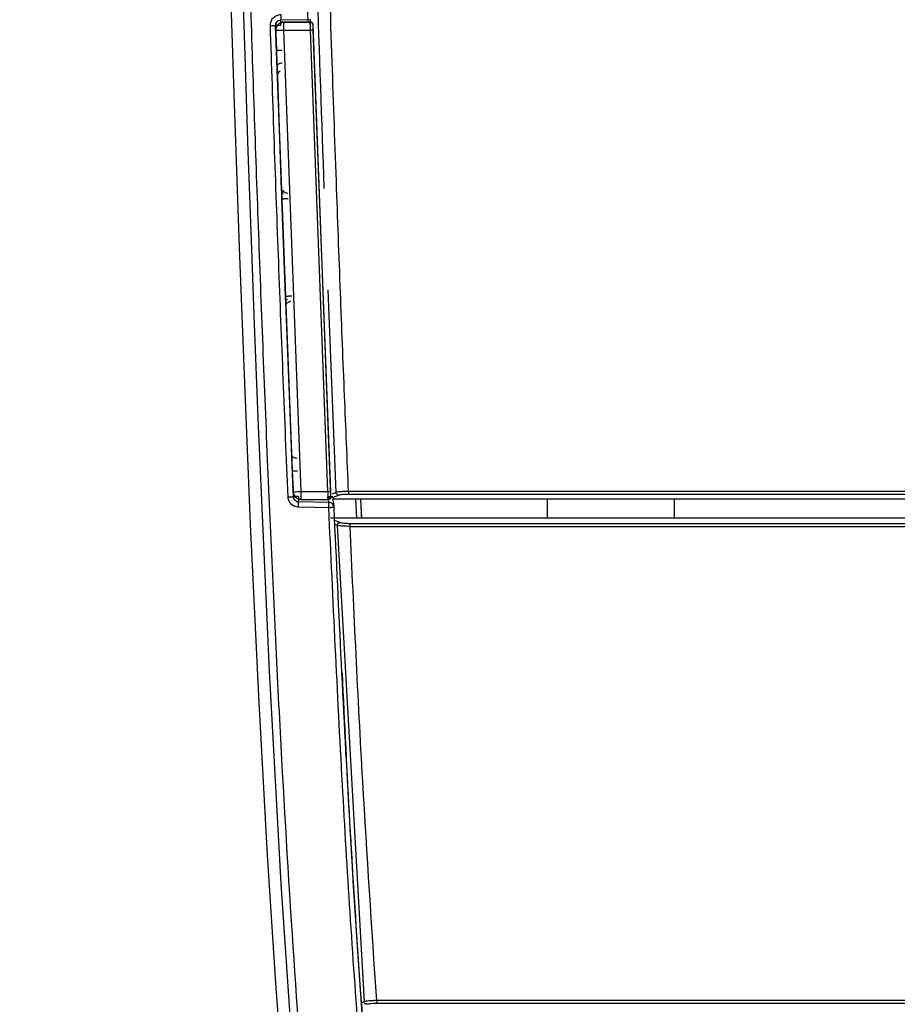
# Model space of a CAD drawing. Extents: x 0 to 414, y 0 to 297.
# Drawn here: x 63 to 68, y 266 to 271 of the extents above; entities that cross this region are included whole.
import ezdxf

# ---------------------------------------------------------------- set-up
doc = ezdxf.new("R2010")
doc.units = 0
doc.layers.get('0').update_dxf_attribs({"linetype": 'CONTINUOUS'})
doc.layers.add('BEMAßUNG', color=7, linetype='CONTINUOUS')
doc.styles.add('SLDTEXTSTYLE0', font='TXT', dxfattribs={"width": 0.605})
doc.dimstyles.new('SLDDIMSTYLE0', dxfattribs={"dimtxt": 3, "dimasz": 2.5, "dimexe": 0, "dimexo": 0.0625, "dimgap": 0.75, "dimtad": 1, "dimdec": 1, "dimlfac": 7, "dimrnd": 1e-09, "dimzin": 12, "dimtxsty": 'SLDTEXTSTYLE0', "dimsah": 1, "dimcen": 0.09, "dimazin": 3, "dimtol": 1, "dimtp": 5, "dimtm": 5, "dimtfac": 1, "dimtdec": 0, "dimtofl": 0, "dimtmove": 0, "dimatfit": 3, "dimtolj": 1})

# ---------------------------------------------------------------- blocks, each defined once
blk = doc.blocks.new('_D')
at = {"layer": 'BEMAßUNG'}
for p, q in [((68.7644, 280.5458), (34.0502, 280.5458)), ((35.0502, 280.5458), (35.0502, 190.4687)), ((25.8836, 242.3162), (25.8836, 243.0037)), ((25.8836, 243.0037), (30.4877, 243.0037)), ((30.4877, 243.0037), (30.4877, 242.3162)), ((25.8836, 228.6983), (25.8836, 228.0108)), ((30.4877, 228.0108), (30.4877, 228.6983)), ((25.8836, 228.0108), (30.4877, 228.0108)), ((46.3609, 190.4687), (34.0502, 190.4687))]:
    blk.add_line(p, q, dxfattribs=at)
for points in [[(35.0502, 280.5458), (34.7402, 278.0458), (35.3602, 278.0458)], [(35.0502, 190.4687), (35.3602, 192.9687), (34.7402, 192.9687)]]:
    blk.add_solid(points, dxfattribs=at)
at = {"layer": 'BEMAßUNG', "attachment_point": 1, "rotation": 90, "style": 'SLDTEXTSTYLE0'}
for s, insert, char_height in [('±0,20', (27.8208, 235.2869, 0.0143), 1.8), ('±5', (32.3799, 238.1515, 0.0143), 1.8), ('635', (31.183, 230.1306, 0.0143), 3), ('25', (26.6205, 229.5577, 0.0143), 3)]:
    blk.add_mtext(s, dxfattribs=dict(at, insert=insert, char_height=char_height))

msp = doc.modelspace()

# ---------------------------------------------------------------- linework, layer by layer
at = {"color": 7, "linetype": 'CONTINUOUS'}
for p, q in [((64.6802, 270.8968), (64.6802, 270.8967)), ((64.6802, 270.8968), (64.6847, 270.7642)), ((64.7748, 268.3863), (64.6802, 270.8967)), ((64.7083, 270.9263), (64.8645, 270.929)), ((64.724, 270.9145), (64.724, 270.9149)), ((64.724, 270.9149), (64.8659, 270.9149)), ((64.8659, 270.9145), (64.724, 270.9145)), ((64.8659, 270.9149), (64.8659, 270.9147)), ((64.8659, 270.9147), (64.8659, 270.9145)), ((64.8802, 270.9009), (64.8802, 270.9011)), ((64.8802, 270.9009), (64.8802, 270.9007)), ((64.975, 268.3865), (64.8802, 270.9009)), ((64.6811, 270.872), (64.6811, 270.8716)), ((64.7736, 268.4124), (64.6811, 270.8702)), ((64.8165, 268.4144), (64.724, 270.8723)), ((64.724, 270.8723), (64.8669, 270.8723)), ((64.9594, 268.4144), (64.8669, 270.8723)), ((64.9737, 268.4149), (64.8811, 270.8725)), ((64.6877, 270.6772), (64.7107, 270.0186)), ((64.6971, 270.6501), (64.7002, 270.6527)), ((64.7123, 269.9733), (64.7315, 269.4546)), ((64.7327, 269.4244), (64.7653, 268.6091)), ((64.7689, 268.524), (64.7748, 268.3864)), ((64.7748, 268.3864), (64.7748, 268.3863)), ((64.8165, 268.4144), (64.9594, 268.4144)), ((64.975, 268.3863), (64.975, 268.3865)), ((64.975, 268.3859), (64.975, 268.3859)), ((65.0013, 268.4086), (64.981, 268.4002)), ((65.0688, 268.4002), (68.1195, 268.4002)), ((68.1195, 268.4144), (65.0688, 268.4144)), ((64.8028, 268.3591), (64.8028, 268.359)), ((64.9637, 268.3563), (64.8028, 268.3591)), ((64.9637, 268.3562), (64.8028, 268.359)), ((64.8165, 268.3714), (64.9607, 268.3714)), ((64.9637, 268.3566), (64.9637, 268.3563)), ((64.9637, 268.3562), (64.9637, 268.3563)), ((68.1127, 268.3733), (64.9853, 268.3733)), ((64.9917, 268.3297), (64.9917, 268.329)), ((65.1335, 268.3733), (65.1379, 268.2731)), ((66.1267, 268.3733), (66.1267, 268.2731)), ((66.8053, 268.2731), (66.8053, 268.3733)), ((64.9722, 268.2731), (68.1128, 268.2731)), ((64.9962, 268.2396), (65.0089, 268.2338)), ((65.0089, 268.2338), (65.1516, 265.6965)), ((68.1195, 268.2427), (65.077, 268.2427)), ((65.077, 268.2286), (68.1195, 268.2286)), ((65.1516, 265.6965), (65.1367, 265.6902)), ((68.1195, 265.7025), (65.2191, 265.7025)), ((65.2191, 265.6885), (68.1195, 265.6885))]:
    msp.add_line(p, q, dxfattribs=at)
at = {"color": 8, "linetype": 'CONTINUOUS'}
for p, q in [((64.8806, 270.9005), (64.8799, 270.9005)), ((64.9584, 269.4879), (65.0013, 268.4086)), ((64.9845, 268.3829), (65.0148, 268.395)), ((65.1061, 268.3733), (65.1108, 268.2731)), ((65.0225, 268.2485), (64.9952, 268.2605))]:
    msp.add_line(p, q, dxfattribs=at)
at = {"color": 7, "linetype": 'CONTINUOUS', "flags": 128}
for points in [[(64.7162, 265.3172), (64.681, 265.795), (64.637, 266.4773), (64.5919, 267.2906), (64.5469, 268.2385), (64.5172, 268.9477), (64.4879, 269.7138), (64.459, 270.5317), (64.4305, 271.3935)], [(64.9637, 268.3277), (64.8833, 268.3291), (64.8028, 268.3305)]]:
    msp.add_lwpolyline(points, dxfattribs=at)
at = {"color": 8, "linetype": 'CONTINUOUS', "flags": 128}
msp.add_lwpolyline([(64.7849, 265.2315), (64.7092, 266.3238), (64.6471, 267.458), (64.5889, 268.7625), (64.5676, 269.3061), (64.5512, 269.7507), (64.5344, 270.2269), (64.5172, 270.7346), (64.4996, 271.2738)], dxfattribs=at)
at = {"color": 7, "linetype": 'CONTINUOUS'}
for centre, radius, start, end in [((64.724, 270.8716), 0.0429, 135.9689, 181.9158), ((64.724, 270.872), 0.0429, 90.0098, 135.9701), ((64.7239, 270.8721), 0.0427, 89.9795, 111.8677), ((64.8659, 270.9002), 0.0143, 1.8912, 90.0105), ((64.8165, 268.4146), 0.0429, 182.5047, 216.5692), ((64.8033, 268.3876), 0.0286, 182.4941, 225.7248), ((64.9632, 268.3276), 0.0286, 45.7586, 89.0079)]:
    msp.add_arc(centre, radius, start, end, dxfattribs=at)
at = {"color": 8, "linetype": 'CONTINUOUS'}
msp.add_arc((64.7459, 270.0398), 0.0361, 214.6606, 268.6991, dxfattribs=at)
for points, knots in [([(65.0688, 268.4144), (65.0617, 268.5844), (65.0467, 268.9373), (65.0252, 269.4884), (65.0027, 270.0966), (64.9791, 270.7786), (64.9545, 271.5255), (64.925, 272.4612), (64.8945, 273.4488), (64.8619, 274.4915), (64.8327, 275.3732), (64.8039, 276.1725), (64.7762, 276.8491), (64.7482, 277.4402), (64.719, 277.956), (64.6877, 278.4068), (64.6512, 278.8287), (64.6039, 279.2422), (64.5468, 279.5837), (64.4849, 279.8267), (64.4259, 279.986), (64.3621, 280.1033), (64.2636, 280.2347), (64.1482, 280.3191), (64.0364, 280.3666), (63.9545, 280.3852), (63.9063, 280.3911), (63.8904, 280.3899), (63.8876, 280.3897)], [0, 0, 0, 0, 0.032811, 0.068116, 0.106372, 0.150198, 0.199716, 0.250525, 0.330763, 0.390352, 0.451844, 0.501087, 0.544932, 0.582892, 0.615898, 0.645607, 0.67164, 0.700299, 0.73109, 0.748677, 0.767345, 0.786799, 0.804967, 0.855512, 0.900941, 0.944875, 0.990342, 1, 1, 1, 1]), ([(64.5132, 279.3413), (64.5141, 279.3357), (64.5231, 279.2836), (64.5395, 279.17), (64.5625, 278.9912), (64.5831, 278.7994), (64.603, 278.5881), (64.6215, 278.3635), (64.6405, 278.1), (64.6622, 277.7597), (64.6842, 277.3522), (64.7042, 276.929), (64.719, 276.585), (64.7284, 276.3513), (64.74, 276.0556), (64.7562, 275.619), (64.7787, 274.9621), (64.8039, 274.1787), (64.8322, 273.2689), (64.8643, 272.2327), (64.8987, 271.1386), (64.9252, 270.39), (64.9379, 270.0288)], [0, 0, 0, 0, 0.002119, 0.019691, 0.040491, 0.064534, 0.084592, 0.110892, 0.138412, 0.170527, 0.22114, 0.269664, 0.306398, 0.331333, 0.344465, 0.40099, 0.470928, 0.55428, 0.651044, 0.761225, 0.884822, 1, 1, 1, 1]), ([(64.7041, 270.6524), (64.7033, 270.652), (64.7007, 270.6507), (64.6971, 270.6474), (64.6935, 270.6427), (64.6901, 270.6359), (64.6897, 270.6303), (64.6894, 270.6266)], [0, 0, 0, 0, 0.083367, 0.274503, 0.465804, 0.652967, 1, 1, 1, 1]), ([(64.7107, 270.0186), (64.7113, 270.0156), (64.7126, 270.0095), (64.7175, 270.0034), (64.7218, 270.0015), (64.7221, 270.0014)], [0, 0, 0, 0, 0.461325, 0.958169, 1, 1, 1, 1]), ([(64.7429, 269.437), (64.7428, 269.4369), (64.7409, 269.4361), (64.7381, 269.434), (64.7337, 269.43), (64.7331, 269.4266), (64.7327, 269.4244)], [0, 0, 0, 0, 0.009211, 0.269441, 0.524671, 1, 1, 1, 1]), ([(65.1331, 268.3733), (65.1342, 268.3466), (65.1356, 268.3132), (65.1371, 268.2798), (65.1374, 268.2731)], [0, 0, 0, 0, 0.800146, 1, 1, 1, 1])]:
    msp.add_open_spline(points, degree=3, knots=knots, dxfattribs=at)
at = {"color": 7, "linetype": 'CONTINUOUS'}
for points, knots in [([(64.417, 279.4503), (64.4186, 279.4446), (64.4372, 279.3782), (64.4739, 279.1724), (64.5212, 278.8327), (64.56, 278.4149), (64.5911, 277.9917), (64.6252, 277.4227), (64.6589, 276.7083), (64.6926, 275.8484), (64.7225, 274.9874), (64.7502, 274.1258), (64.777, 273.2639), (64.8037, 272.4018), (64.8282, 271.621), (64.8447, 271.1276), (64.8515, 270.9217)], [0, 0, 0, 0, 0.0026934, 0.031947, 0.0819446, 0.1317913, 0.1820003, 0.2317848, 0.3313661, 0.4309236, 0.5304741, 0.6300233, 0.7295722, 0.82912, 0.9286671, 1, 1, 1, 1]), ([(67.2847, 259.1663), (67.121, 259.2476), (66.787, 259.4135), (66.3414, 259.7894), (65.9476, 260.2829), (65.6444, 260.8644), (65.4081, 261.5133), (65.2231, 262.2234), (65.0702, 263.0421), (64.9444, 263.9771), (64.8451, 264.9945), (64.7649, 266.0838), (64.6989, 267.2277), (64.642, 268.4461), (64.593, 269.6917), (64.5506, 270.9115), (64.5133, 272.0788), (64.4797, 273.1648), (64.4499, 274.1233), (64.4228, 274.967), (64.3967, 275.7216), (64.37, 276.4344), (64.3498, 276.8847), (64.3403, 277.0957)], [0, 0, 0, 0, 0.029163, 0.059491, 0.092363, 0.129616, 0.163845, 0.202692, 0.246889, 0.297022, 0.353578, 0.410407, 0.471738, 0.536881, 0.605514, 0.671165, 0.732139, 0.792368, 0.845046, 0.885623, 0.927536, 0.966029, 1, 1, 1, 1]), ([(64.6522, 270.8962), (64.6528, 270.9038), (64.654, 270.919), (64.6669, 270.9384), (64.6857, 270.9522), (64.7008, 270.9543), (64.7083, 270.9553)], [0, 0, 0, 0, 0.250396, 0.50054, 0.750323, 1, 1, 1, 1]), ([(64.7083, 270.9553), (64.7084, 270.9516), (64.7084, 270.946), (64.7085, 270.9392), (64.7085, 270.9345), (64.7085, 270.9308), (64.7084, 270.9272), (64.7084, 270.9266), (64.7083, 270.9263)], [0, 0, 0, 0, 0.2391088, 0.3682189, 0.5000773, 0.6319044, 0.7608965, 1, 1, 1, 1]), ([(64.6522, 270.8962), (64.6558, 270.8963), (64.6612, 270.8965), (64.6678, 270.8967), (64.6723, 270.8967), (64.6758, 270.8968), (64.6793, 270.8968), (64.6799, 270.8968), (64.6802, 270.8967)], [0, 0, 0, 0, 0.241306, 0.3706, 0.502273, 0.633547, 0.76189, 1, 1, 1, 1]), ([(64.7467, 268.3852), (64.7295, 268.8018), (64.6949, 269.6387), (64.6665, 270.4758), (64.6522, 270.8962)], [0, 0, 0, 0, 0.497734, 1, 1, 1, 1]), ([(64.6802, 270.8967), (64.6806, 270.9005), (64.6812, 270.9081), (64.6876, 270.9178), (64.697, 270.9247), (64.7045, 270.9258), (64.7083, 270.9263)], [0, 0, 0, 0, 0.249982, 0.499995, 0.75, 1, 1, 1, 1]), ([(64.6881, 270.9174), (64.6869, 270.916), (64.6844, 270.9131), (64.6819, 270.908), (64.6804, 270.9025), (64.6803, 270.8987), (64.6802, 270.8968)], [0, 0, 0, 0, 0.249865, 0.500044, 0.749954, 1, 1, 1, 1]), ([(64.7083, 270.8973), (64.7059, 270.8972), (64.7016, 270.8971), (64.6947, 270.8968), (64.6889, 270.8968), (64.6846, 270.8967), (64.6812, 270.8967), (64.6806, 270.8968), (64.6802, 270.8968)], [0, 0, 0, 0, 0.159749, 0.296576, 0.500163, 0.638052, 0.764789, 1, 1, 1, 1]), ([(64.6931, 270.9018), (64.6913, 270.8996), (64.6875, 270.8953), (64.6837, 270.8875), (64.6813, 270.8792), (64.6812, 270.8734), (64.6811, 270.8706)], [0, 0, 0, 0, 0.249864, 0.500034, 0.750078, 1, 1, 1, 1]), ([(64.6931, 270.9014), (64.6953, 270.9034), (64.6995, 270.9073), (64.7071, 270.9113), (64.7154, 270.914), (64.7211, 270.9143), (64.724, 270.9145)], [0, 0, 0, 0, 0.24993, 0.500003, 0.750002, 1, 1, 1, 1]), ([(64.7083, 270.8973), (64.7083, 270.8996), (64.7082, 270.904), (64.7082, 270.9112), (64.708, 270.9174), (64.7081, 270.9219), (64.7081, 270.9254), (64.7082, 270.926), (64.7083, 270.9263)], [0, 0, 0, 0, 0.151148, 0.290084, 0.500082, 0.637819, 0.76407, 1, 1, 1, 1]), ([(64.724, 270.8723), (64.724, 270.8778), (64.724, 270.8888), (64.724, 270.9027), (64.724, 270.9125), (64.724, 270.9138), (64.724, 270.9145)], [0, 0, 0, 0, 0.249982, 0.499969, 0.749986, 1, 1, 1, 1]), ([(64.8647, 270.9284), (64.8646, 270.9275), (64.8646, 270.9255), (64.8633, 270.9188), (64.8622, 270.9101), (64.8623, 270.9034), (64.8623, 270.9)], [0, 0, 0, 0, 0.244573, 0.493313, 0.745782, 1, 1, 1, 1]), ([(64.8793, 270.9051), (64.8792, 270.9055), (64.879, 270.9068), (64.8777, 270.9087), (64.8759, 270.911), (64.8736, 270.9127), (64.8703, 270.9144), (64.8675, 270.9147), (64.8657, 270.9149)], [0, 0, 0, 0, 0.056471, 0.216472, 0.379832, 0.543102, 0.702839, 1, 1, 1, 1]), ([(64.8802, 270.9011), (64.8799, 270.9028), (64.8794, 270.9065), (64.8761, 270.9111), (64.8713, 270.9143), (64.8677, 270.9147), (64.8659, 270.9149)], [0, 0, 0, 0, 0.240232, 0.499744, 0.759417, 1, 1, 1, 1]), ([(64.8802, 270.9009), (64.8799, 270.9028), (64.8794, 270.9064), (64.8761, 270.911), (64.8714, 270.9141), (64.8678, 270.9145), (64.8659, 270.9147)], [0, 0, 0, 0, 0.24979, 0.50008, 0.750028, 1, 1, 1, 1]), ([(64.8669, 270.8723), (64.8668, 270.8757), (64.8666, 270.8823), (64.8665, 270.8913), (64.8663, 270.899), (64.8661, 270.9067), (64.866, 270.9131), (64.8659, 270.9141), (64.8659, 270.9145)], [0, 0, 0, 0, 0.153776, 0.299417, 0.436968, 0.566217, 0.799321, 1, 1, 1, 1]), ([(64.8811, 270.8725), (64.8811, 270.8748), (64.8809, 270.8794), (64.8807, 270.8855), (64.8805, 270.8907), (64.8804, 270.8956), (64.8802, 270.8998), (64.8802, 270.9004), (64.8802, 270.9007)], [0, 0, 0, 0, 0.155166, 0.31037, 0.445407, 0.580133, 0.78957, 1, 1, 1, 1]), ([(64.6811, 270.8702), (64.6817, 270.8703), (64.6825, 270.8705), (64.6878, 270.8708), (64.695, 270.8712), (64.7071, 270.8717), (64.7183, 270.8721), (64.724, 270.8723)], [0, 0, 0, 0, 0.237105, 0.363404, 0.500709, 0.750365, 1, 1, 1, 1]), ([(64.8669, 270.8723), (64.8687, 270.8723), (64.8714, 270.8724), (64.8747, 270.8725), (64.877, 270.8725), (64.8789, 270.8726), (64.8807, 270.8726), (64.881, 270.8726), (64.8811, 270.8725)], [0, 0, 0, 0, 0.239409, 0.368301, 0.499969, 0.631632, 0.760488, 1, 1, 1, 1]), ([(64.6847, 270.7642), (64.6851, 270.7642), (64.6857, 270.7641), (64.6891, 270.7641), (64.6928, 270.7642), (64.6972, 270.7643), (64.7038, 270.7645), (64.7092, 270.7647), (64.7128, 270.7648)], [0, 0, 0, 0, 0.239717, 0.368516, 0.500006, 0.631478, 0.760332, 1, 1, 1, 1]), ([(64.6847, 270.7642), (64.6852, 270.7496), (64.6863, 270.718), (64.6872, 270.6915), (64.6877, 270.6772)], [0, 0, 0, 0, 0.461703, 1, 1, 1, 1]), ([(64.7155, 270.6961), (64.7119, 270.6957), (64.7065, 270.6952), (64.6999, 270.6927), (64.6954, 270.6902), (64.6919, 270.6873), (64.6884, 270.683), (64.688, 270.6795), (64.6877, 270.6772)], [0, 0, 0, 0, 0.238718, 0.367373, 0.498918, 0.63065, 0.759755, 1, 1, 1, 1]), ([(64.7107, 270.0186), (64.7108, 270.0151), (64.7111, 270.008), (64.7116, 269.9928), (64.712, 269.9807), (64.7123, 269.9733)], [0, 0, 0, 0, 0.2767526, 0.5534481, 1, 1, 1, 1]), ([(64.7123, 269.9733), (64.7128, 269.9733), (64.7135, 269.9734), (64.7179, 269.9737), (64.7224, 269.9739), (64.728, 269.9741), (64.7361, 269.9745), (64.743, 269.9747), (64.7474, 269.9749)], [0, 0, 0, 0, 0.239687, 0.368488, 0.500015, 0.631475, 0.7603, 1, 1, 1, 1]), ([(64.7315, 269.4546), (64.732, 269.4546), (64.7327, 269.4547), (64.7371, 269.4549), (64.7416, 269.4552), (64.7472, 269.4554), (64.7553, 269.4558), (64.7622, 269.456), (64.7666, 269.4562)], [0, 0, 0, 0, 0.239717, 0.368524, 0.500022, 0.631493, 0.760286, 1, 1, 1, 1]), ([(64.7315, 269.4546), (64.7317, 269.4493), (64.7321, 269.4388), (64.7325, 269.4292), (64.7327, 269.4244)], [0, 0, 0, 0, 0.500045, 1, 1, 1, 1]), ([(64.7348, 269.4306), (64.735, 269.4268), (64.7355, 269.4192), (64.7358, 269.4143), (64.736, 269.4118)], [0, 0, 0, 0, 0.503165, 1, 1, 1, 1]), ([(64.7434, 269.4179), (64.7452, 269.4196), (64.7488, 269.4229), (64.7553, 269.4263), (64.7599, 269.4276), (64.7621, 269.4282)], [0, 0, 0, 0, 0.344681, 0.682081, 1, 1, 1, 1]), ([(64.7653, 268.6091), (64.7658, 268.5963), (64.7669, 268.5705), (64.7682, 268.5396), (64.7689, 268.524)], [0, 0, 0, 0, 0.497247, 1, 1, 1, 1]), ([(64.7653, 268.6091), (64.7657, 268.6069), (64.7667, 268.6024), (64.7732, 268.5968), (64.7824, 268.5929), (64.7896, 268.5925), (64.7931, 268.5923)], [0, 0, 0, 0, 0.240718, 0.500012, 0.759227, 1, 1, 1, 1]), ([(64.7689, 268.524), (64.7692, 268.524), (64.7698, 268.524), (64.7733, 268.5241), (64.7769, 268.5243), (64.7814, 268.5244), (64.7879, 268.5247), (64.7934, 268.5249), (64.7969, 268.5251)], [0, 0, 0, 0, 0.239694, 0.3685, 0.499997, 0.631477, 0.760303, 1, 1, 1, 1]), ([(64.7467, 268.3852), (64.7488, 268.3853), (64.7528, 268.3854), (64.7598, 268.3857), (64.767, 268.386), (64.772, 268.3862), (64.7744, 268.3863), (64.7746, 268.3863), (64.7748, 268.3863)], [0, 0, 0, 0, 0.139459, 0.270366, 0.499989, 0.729622, 0.860558, 1, 1, 1, 1]), ([(64.8028, 268.3305), (64.7984, 268.3309), (64.7895, 268.3316), (64.7775, 268.3365), (64.7672, 268.3432), (64.7576, 268.3531), (64.7491, 268.3671), (64.7475, 268.3791), (64.7467, 268.3852)], [0, 0, 0, 0, 0.154237, 0.308975, 0.444477, 0.580363, 0.789614, 1, 1, 1, 1]), ([(64.7736, 268.4124), (64.7742, 268.4124), (64.775, 268.4124), (64.7803, 268.4128), (64.7875, 268.4131), (64.7996, 268.4136), (64.8108, 268.4141), (64.8165, 268.4144)], [0, 0, 0, 0, 0.234776, 0.361691, 0.500696, 0.750349, 1, 1, 1, 1]), ([(64.7868, 268.3833), (64.7849, 268.3853), (64.7812, 268.3893), (64.7772, 268.3964), (64.7744, 268.4042), (64.7739, 268.4096), (64.7736, 268.4124)], [0, 0, 0, 0, 0.2500687, 0.5000682, 0.7499738, 1, 1, 1, 1]), ([(64.8028, 268.3875), (64.8005, 268.3874), (64.7961, 268.3873), (64.7892, 268.3871), (64.7834, 268.3867), (64.7791, 268.3865), (64.7757, 268.3864), (64.7751, 268.3864), (64.7748, 268.3864)], [0, 0, 0, 0, 0.158003, 0.294154, 0.500165, 0.638489, 0.764797, 1, 1, 1, 1]), ([(64.8028, 268.359), (64.7991, 268.3595), (64.7918, 268.3604), (64.7826, 268.3669), (64.7763, 268.3758), (64.7753, 268.3828), (64.7748, 268.3863)], [0, 0, 0, 0, 0.25859, 0.511441, 0.758531, 1, 1, 1, 1]), ([(64.8165, 268.3714), (64.8137, 268.3715), (64.8083, 268.3718), (64.8004, 268.3742), (64.793, 268.3779), (64.7889, 268.3815), (64.7868, 268.3833)], [0, 0, 0, 0, 0.2500049, 0.4999951, 0.750051, 1, 1, 1, 1]), ([(64.8028, 268.3875), (64.8028, 268.3853), (64.8027, 268.381), (64.8027, 268.374), (64.8026, 268.368), (64.8026, 268.3636), (64.8026, 268.3601), (64.8028, 268.3595), (64.8028, 268.3591)], [0, 0, 0, 0, 0.152274, 0.287637, 0.500814, 0.638283, 0.764572, 1, 1, 1, 1]), ([(64.8165, 268.3714), (64.8165, 268.372), (64.8165, 268.3732), (64.8165, 268.3831), (64.8165, 268.3974), (64.8165, 268.4087), (64.8165, 268.4144)], [0, 0, 0, 0, 0.250013, 0.500007, 0.750044, 1, 1, 1, 1]), ([(64.9843, 268.3859), (64.9846, 268.386), (64.9851, 268.386), (64.9836, 268.386), (64.979, 268.3858), (64.9713, 268.3855), (64.9636, 268.3852), (64.9591, 268.385), (64.9567, 268.3849)], [0, 0, 0, 0, 0.141236, 0.273018, 0.500027, 0.726995, 0.858828, 1, 1, 1, 1]), ([(64.9567, 268.3849), (64.9572, 268.3814), (64.9582, 268.3746), (64.9608, 268.3659), (64.9632, 268.3593), (64.9635, 268.3575), (64.9637, 268.3566)], [0, 0, 0, 0, 0.254739, 0.50881, 0.757576, 1, 1, 1, 1]), ([(64.9594, 268.4144), (64.9612, 268.4145), (64.964, 268.4146), (64.9673, 268.4147), (64.9696, 268.4148), (64.9714, 268.4149), (64.9732, 268.4149), (64.9735, 268.4149), (64.9737, 268.4149)], [0, 0, 0, 0, 0.239442, 0.368402, 0.500028, 0.631633, 0.760563, 1, 1, 1, 1]), ([(64.9607, 268.3714), (64.9607, 268.3717), (64.9606, 268.3725), (64.9604, 268.3788), (64.9602, 268.3867), (64.96, 268.3946), (64.9597, 268.404), (64.9595, 268.4109), (64.9594, 268.4144)], [0, 0, 0, 0, 0.197166, 0.429031, 0.55866, 0.697006, 0.844164, 1, 1, 1, 1]), ([(64.9604, 268.3746), (64.9613, 268.3746), (64.9632, 268.3747), (64.9659, 268.3755), (64.9686, 268.3768), (64.9701, 268.3781), (64.9709, 268.3788)], [0, 0, 0, 0, 0.2315914, 0.4783755, 0.7361673, 1, 1, 1, 1]), ([(64.975, 268.3863), (64.9749, 268.3853), (64.9749, 268.3834), (64.9741, 268.3806), (64.9729, 268.378), (64.9711, 268.3757), (64.9689, 268.3738), (64.9663, 268.3724), (64.9636, 268.3715), (64.9616, 268.3714), (64.9607, 268.3714)], [0, 0, 0, 0, 0.125046, 0.249981, 0.374954, 0.499998, 0.62501, 0.749997, 0.874995, 1, 1, 1, 1]), ([(64.9655, 268.3847), (64.9665, 268.3832), (64.9683, 268.3802), (64.9708, 268.3783), (64.9728, 268.3782), (64.9736, 268.3798), (64.974, 268.3806)], [0, 0, 0, 0, 0.265017, 0.522265, 0.768155, 1, 1, 1, 1]), ([(64.975, 268.3863), (64.9749, 268.3864), (64.9749, 268.3867), (64.9748, 268.3891), (64.9747, 268.3925), (64.9744, 268.3977), (64.9741, 268.4052), (64.9738, 268.4117), (64.9737, 268.4149)], [0, 0, 0, 0, 0.151588, 0.301607, 0.435925, 0.570067, 0.784987, 1, 1, 1, 1]), ([(64.9843, 268.3859), (64.9847, 268.3797), (64.9855, 268.367), (64.988, 268.3504), (64.9908, 268.3358), (64.9914, 268.3319), (64.9917, 268.3297)], [0, 0, 0, 0, 0.220952, 0.4482, 0.691647, 1, 1, 1, 1]), ([(65.0688, 268.4144), (65.0617, 268.4143), (65.0473, 268.414), (65.0274, 268.4128), (65.0105, 268.411), (65.0044, 268.4094), (65.0013, 268.4086)], [0, 0, 0, 0, 0.238496, 0.484728, 0.738565, 1, 1, 1, 1]), ([(65.0148, 268.395), (65.0132, 268.3953), (65.0098, 268.3958), (65.0054, 268.399), (65.0022, 268.4034), (65.0016, 268.4069), (65.0013, 268.4086)], [0, 0, 0, 0, 0.241056, 0.499939, 0.758794, 1, 1, 1, 1]), ([(65.0148, 268.395), (65.0167, 268.3956), (65.0206, 268.3969), (65.032, 268.3985), (65.0481, 268.3999), (65.0619, 268.4001), (65.0688, 268.4002)], [0, 0, 0, 0, 0.212685, 0.424372, 0.70945, 1, 1, 1, 1]), ([(65.0688, 268.4144), (65.0688, 268.4127), (65.0688, 268.4092), (65.0688, 268.4048), (65.0688, 268.4014), (65.0688, 268.4006), (65.0688, 268.4002)], [0, 0, 0, 0, 0.25008, 0.49998, 0.750015, 1, 1, 1, 1]), ([(64.7834, 268.3672), (64.7847, 268.366), (64.7874, 268.3636), (64.7923, 268.3611), (64.7974, 268.3594), (64.801, 268.3592), (64.8028, 268.3591)], [0, 0, 0, 0, 0.249963, 0.49995, 0.749974, 1, 1, 1, 1]), ([(64.8028, 268.3305), (64.8029, 268.3341), (64.803, 268.3396), (64.803, 268.3462), (64.803, 268.3507), (64.803, 268.3544), (64.803, 268.3579), (64.8029, 268.3586), (64.8028, 268.359)], [0, 0, 0, 0, 0.239639, 0.368469, 0.499973, 0.63149, 0.760374, 1, 1, 1, 1]), ([(64.9917, 268.3297), (64.9912, 268.3331), (64.9901, 268.3401), (64.9836, 268.3491), (64.9744, 268.3553), (64.9672, 268.3562), (64.9637, 268.3566)], [0, 0, 0, 0, 0.240998, 0.50011, 0.759179, 1, 1, 1, 1]), ([(64.9917, 268.329), (64.9912, 268.3324), (64.9901, 268.3396), (64.9836, 268.3487), (64.9743, 268.355), (64.9672, 268.3559), (64.9637, 268.3563)], [0, 0, 0, 0, 0.240866, 0.500044, 0.75914, 1, 1, 1, 1]), ([(64.9637, 268.3277), (64.9637, 268.3301), (64.9638, 268.3344), (64.9638, 268.3414), (64.9639, 268.3473), (64.9639, 268.3517), (64.9639, 268.3552), (64.9638, 268.3558), (64.9637, 268.3562)], [0, 0, 0, 0, 0.158016, 0.294224, 0.500141, 0.638503, 0.764747, 1, 1, 1, 1]), ([(64.9918, 268.3289), (64.9914, 268.3289), (64.9908, 268.3289), (64.9874, 268.3287), (64.9831, 268.3286), (64.9773, 268.3282), (64.9704, 268.328), (64.966, 268.3278), (64.9637, 268.3277)], [0, 0, 0, 0, 0.235254, 0.361539, 0.49985, 0.705845, 0.842055, 1, 1, 1, 1]), ([(66.4086, 260.2232), (66.3934, 260.2403), (66.2885, 260.3582), (66.1272, 260.6245), (65.9205, 261.0324), (65.7159, 261.5843), (65.5241, 262.3081), (65.3576, 263.2319), (65.2233, 264.3084), (65.1169, 265.533), (65.0304, 266.8896), (64.9865, 267.8365), (64.9637, 268.3277)], [0, 0, 0, 0, 0.008243, 0.056784, 0.111243, 0.172925, 0.268257, 0.38049, 0.510644, 0.658749, 0.822949, 1, 1, 1, 1]), ([(64.9918, 268.3289), (64.9912, 268.3325), (64.9902, 268.3397), (64.9855, 268.3453), (64.9831, 268.3481)], [0, 0, 0, 0, 0.500003, 1, 1, 1, 1]), ([(64.9917, 268.329), (64.9917, 268.3289), (64.9918, 268.3289), (64.9918, 268.3289), (64.9918, 268.3289)], [0, 0, 0, 0, 0.5, 1, 1, 1, 1]), ([(66.439, 260.2501), (66.3911, 260.303), (66.2043, 260.5094), (65.9568, 261.0138), (65.6956, 261.7259), (65.5081, 262.5363), (65.325, 263.6287), (65.1826, 265.008), (65.0693, 266.6672), (65.0176, 267.7749), (64.9918, 268.3289)], [0, 0, 0, 0, 0.025699, 0.100289, 0.199963, 0.29982, 0.399769, 0.599774, 0.79987, 1, 1, 1, 1]), ([(65.0089, 268.2338), (65.0091, 268.2356), (65.0094, 268.2383), (65.0111, 268.2417), (65.0128, 268.244), (65.015, 268.2459), (65.0182, 268.2478), (65.0208, 268.2482), (65.0225, 268.2485)], [0, 0, 0, 0, 0.239627, 0.368438, 0.50009, 0.631671, 0.760491, 1, 1, 1, 1]), ([(65.077, 268.2286), (65.0709, 268.2286), (65.0581, 268.2286), (65.0443, 268.2292), (65.0339, 268.23), (65.0256, 268.2308), (65.0158, 268.232), (65.0114, 268.2332), (65.0089, 268.2338)], [0, 0, 0, 0, 0.204666, 0.425991, 0.497672, 0.619862, 0.789963, 1, 1, 1, 1]), ([(65.077, 268.2427), (65.0719, 268.2427), (65.0617, 268.2429), (65.046, 268.2439), (65.031, 268.2457), (65.0253, 268.2476), (65.0225, 268.2485)], [0, 0, 0, 0, 0.212996, 0.425977, 0.709833, 1, 1, 1, 1]), ([(65.077, 268.2286), (65.077, 268.2303), (65.077, 268.2337), (65.077, 268.2381), (65.077, 268.2414), (65.077, 268.2423), (65.077, 268.2427)], [0, 0, 0, 0, 0.249908, 0.499941, 0.749979, 1, 1, 1, 1]), ([(65.2191, 265.7025), (65.1931, 266.0915), (65.1369, 266.933), (65.0979, 267.7755), (65.077, 268.2286)], [0, 0, 0, 0, 0.462227, 1, 1, 1, 1]), ([(67.7793, 259.3496), (67.5877, 259.4186), (67.2058, 259.5561), (66.7043, 259.9106), (66.3016, 260.3718), (65.9681, 260.9692), (65.7103, 261.6827), (65.5166, 262.4908), (65.33, 263.5892), (65.1855, 264.9785), (65.0883, 266.3588), (65.0488, 267.1832), (65.0361, 267.4488)], [0, 0, 0, 0, 0.067087, 0.133752, 0.200478, 0.267937, 0.358833, 0.450463, 0.542486, 0.727094, 0.912078, 1, 1, 1, 1]), ([(65.2191, 265.7025), (65.2118, 265.7024), (65.1972, 265.702), (65.1772, 265.7007), (65.1606, 265.6988), (65.1547, 265.6972), (65.1516, 265.6965)], [0, 0, 0, 0, 0.244365, 0.492573, 0.744471, 1, 1, 1, 1]), ([(65.1652, 265.6833), (65.1636, 265.6835), (65.1603, 265.684), (65.1559, 265.6871), (65.1527, 265.6914), (65.152, 265.6948), (65.1516, 265.6965)], [0, 0, 0, 0, 0.241501, 0.499997, 0.758497, 1, 1, 1, 1]), ([(65.1652, 265.6833), (65.1671, 265.6839), (65.1709, 265.6852), (65.1822, 265.6868), (65.1984, 265.6882), (65.2122, 265.6884), (65.2191, 265.6885)], [0, 0, 0, 0, 0.212592, 0.424072, 0.7091, 1, 1, 1, 1]), ([(65.2191, 265.7025), (65.2191, 265.7008), (65.2191, 265.6974), (65.2191, 265.693), (65.2191, 265.6897), (65.2191, 265.6889), (65.2191, 265.6885)], [0, 0, 0, 0, 0.2500286, 0.5000767, 0.75014, 1, 1, 1, 1])]:
    msp.add_open_spline(points, degree=3, knots=knots, dxfattribs=at)

# ---------------------------------------------------------------- dimensions: what is measured, and where the dimension line sits
at = {"layer": 'BEMAßUNG'}
dim = msp.add_linear_dim(base=(35.0502, 190.4687), p1=(68.9644, 280.5458), p2=(46.5609, 190.4687), angle=90, dimstyle='SLDDIMSTYLE0', dxfattribs=at)
dim.commit()
dim.dimension.update_dxf_attribs({"geometry": '_D', "text_midpoint": (35.0502, 235.5073), "dimtype": 160})

doc.saveas('drawing.dxf')
